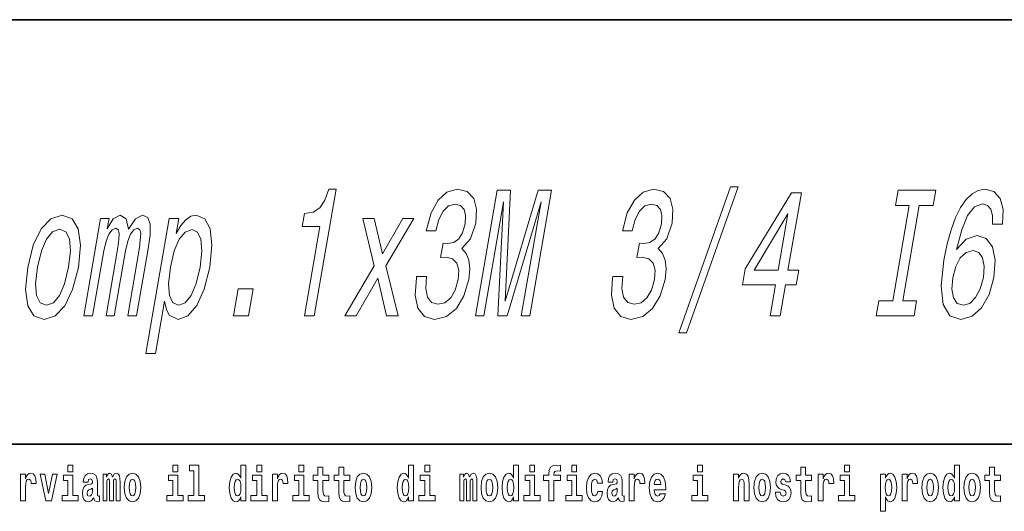
# Model space of a CAD drawing. Extents: x -4 to 416, y 0 to 297.
# Drawn here: x 315 to 346, y 16 to 32 of the extents above; entities that cross this region are included whole.
import ezdxf

# ---------------------------------------------------------------- set-up
doc = ezdxf.new("R2010")
doc.units = 0

msp = doc.modelspace()

# ---------------------------------------------------------------- linework, layer by layer
at = {"color": 7, "lineweight": 35}
for p, q in [((225.837, 31.5), (405.837, 31.5)), ((353.649, 18), (276.837, 18))]:
    msp.add_line(p, q, dxfattribs=at)
at = {"color": 7, "lineweight": 13}
for points in [[(323.845, 22.078), (324.159, 22.078), (324.859, 26.107), (324.624, 26.107), (324.501, 25.755), (324.335, 25.519), (324.121, 25.38), (323.85, 25.334), (323.779, 24.925), (324.339, 24.925)], [(327.417, 23.334), (327.41, 23.294), (327.37, 22.741), (327.46, 22.326), (327.67, 22.061), (327.992, 21.963), (328.369, 22.061), (328.682, 22.314), (328.925, 22.718), (329.078, 23.236), (329.109, 23.576), (329.081, 23.853), (328.994, 24.066), (328.855, 24.222), (329.133, 24.533), (329.299, 25.029), (329.325, 25.478), (329.236, 25.818), (329.031, 26.032), (328.712, 26.107), (328.384, 26.014), (328.102, 25.761), (327.876, 25.357), (327.731, 24.821), (327.724, 24.781), (328.032, 24.781), (328.123, 25.15), (328.259, 25.415), (328.433, 25.576), (328.647, 25.634), (328.819, 25.588), (328.929, 25.467), (328.974, 25.271), (328.96, 25.006), (328.879, 24.723), (328.763, 24.533), (328.598, 24.418), (328.395, 24.383), (328.261, 24.389), (328.182, 23.934), (328.354, 23.945), (328.562, 23.893), (328.701, 23.755), (328.759, 23.53), (328.742, 23.236), (328.646, 22.902), (328.503, 22.654), (328.317, 22.499), (328.097, 22.447), (327.889, 22.504), (327.76, 22.677), (327.708, 22.954), (327.736, 23.334)], [(329.288, 22.078), (329.554, 22.078), (330.185, 25.709), (330.004, 22.078), (330.301, 22.078), (331.378, 25.709), (330.747, 22.078), (331.017, 22.078), (331.712, 26.078), (331.29, 26.078), (330.235, 22.55), (330.408, 26.078), (329.983, 26.078)], [(333.663, 23.334), (333.656, 23.294), (333.615, 22.741), (333.706, 22.326), (333.916, 22.061), (334.237, 21.963), (334.614, 22.061), (334.928, 22.314), (335.171, 22.718), (335.323, 23.236), (335.355, 23.576), (335.327, 23.853), (335.239, 24.066), (335.1, 24.222), (335.379, 24.533), (335.545, 25.029), (335.571, 25.478), (335.481, 25.818), (335.276, 26.032), (334.957, 26.107), (334.63, 26.014), (334.347, 25.761), (334.121, 25.357), (333.977, 24.821), (333.97, 24.781), (334.277, 24.781), (334.369, 25.15), (334.505, 25.415), (334.678, 25.576), (334.892, 25.634), (335.064, 25.588), (335.174, 25.467), (335.22, 25.271), (335.205, 25.006), (335.125, 24.723), (335.009, 24.533), (334.844, 24.418), (334.641, 24.383), (334.507, 24.389), (334.428, 23.934), (334.599, 23.945), (334.808, 23.893), (334.946, 23.755), (335.004, 23.53), (334.988, 23.236), (334.892, 22.902), (334.748, 22.654), (334.562, 22.499), (334.342, 22.447), (334.134, 22.504), (334.005, 22.677), (333.953, 22.954), (333.981, 23.334)], [(335.766, 21.542), (336.004, 21.542), (337.648, 26.187), (337.406, 26.187)], [(342.569, 22.562), (342.126, 22.562), (342.042, 22.078), (343.245, 22.078), (343.329, 22.562), (342.887, 22.562), (343.413, 25.594), (343.856, 25.594), (343.94, 26.078), (342.737, 26.078), (342.652, 25.594), (343.095, 25.594)], [(346.063, 25), (346.078, 25.467), (345.986, 25.813), (345.789, 26.032), (345.498, 26.107), (345.287, 26.066), (345.091, 25.957), (344.905, 25.778), (344.729, 25.525), (344.57, 25.208), (344.427, 24.821), (344.3, 24.366), (344.197, 23.853), (344.11, 23.035), (344.176, 22.441), (344.388, 22.084), (344.74, 21.963), (345.094, 22.066), (345.396, 22.337), (345.637, 22.764), (345.789, 23.305), (345.826, 23.853), (345.74, 24.274), (345.54, 24.539), (345.252, 24.631), (344.903, 24.516), (344.601, 24.187), (344.763, 24.821), (344.952, 25.277), (345.169, 25.548), (345.42, 25.64), (345.585, 25.594), (345.695, 25.473), (345.747, 25.271), (345.745, 25)], [(338.67, 22.078), (338.981, 22.078), (339.154, 23.069), (339.496, 23.069), (339.576, 23.53), (339.234, 23.53), (339.661, 25.991), (339.346, 25.991), (337.876, 23.576), (337.788, 23.069), (338.842, 23.069)], [(315.042, 23.622), (314.975, 22.919), (315.044, 22.401), (315.241, 22.078), (315.561, 21.968), (315.915, 22.078), (316.223, 22.395), (316.472, 22.914), (316.654, 23.622), (316.717, 24.326), (316.649, 24.85), (316.452, 25.167), (316.136, 25.282), (315.777, 25.167), (315.469, 24.844), (315.22, 24.326)], [(316.825, 22.078), (317.105, 22.078), (317.464, 24.147), (317.535, 24.458), (317.626, 24.683), (317.729, 24.816), (317.842, 24.867), (317.917, 24.821), (317.952, 24.706), (317.946, 24.51), (317.911, 24.251), (317.534, 22.078), (317.796, 22.078), (318.156, 24.147), (318.226, 24.452), (318.317, 24.677), (318.424, 24.816), (318.537, 24.867), (318.612, 24.821), (318.647, 24.706), (318.603, 24.251), (318.225, 22.078), (318.505, 22.078), (318.877, 24.216), (318.936, 24.66), (318.94, 25), (318.865, 25.208), (318.699, 25.282), (318.468, 25.167), (318.247, 24.833), (318.176, 25.161), (317.983, 25.282), (317.766, 25.167), (317.575, 24.844), (317.632, 25.173), (317.362, 25.173)], [(319.769, 24.695), (319.852, 25.173), (319.548, 25.173), (318.802, 20.879), (319.106, 20.879), (319.397, 22.55), (319.457, 22.28), (319.547, 22.101), (319.828, 21.968), (320.138, 22.078), (320.423, 22.406), (320.662, 22.925), (320.839, 23.628), (320.905, 24.326), (320.846, 24.844), (320.674, 25.167), (320.404, 25.282), (320.232, 25.248), (320.071, 25.138), (319.918, 24.954)], [(325.494, 22.078), (326.181, 23.282), (326.463, 22.078), (326.829, 22.078), (326.442, 23.674), (327.329, 25.173), (326.976, 25.173), (326.328, 24.049), (326.07, 25.173), (325.71, 25.173), (326.065, 23.669), (325.138, 22.078)], [(338.158, 23.53), (339.234, 25.323), (338.922, 23.53)], [(315.354, 23.628), (315.476, 24.147), (315.637, 24.522), (315.833, 24.752), (316.058, 24.833), (316.252, 24.752), (316.368, 24.527), (316.399, 24.147), (316.343, 23.628), (316.218, 23.104), (316.055, 22.723), (315.859, 22.493), (315.639, 22.418), (315.441, 22.493), (315.325, 22.723), (315.294, 23.104)], [(319.855, 22.424), (319.664, 22.499), (319.556, 22.729), (319.527, 23.104), (319.587, 23.628), (319.708, 24.147), (319.867, 24.522), (320.055, 24.746), (320.273, 24.827), (320.445, 24.746), (320.554, 24.516), (320.582, 24.141), (320.528, 23.628), (320.403, 23.11), (320.244, 22.729), (320.055, 22.499)], [(345.453, 23.3), (345.352, 22.937), (345.207, 22.66), (345.019, 22.476), (344.816, 22.418), (344.622, 22.476), (344.497, 22.654), (344.445, 22.931), (344.477, 23.294), (344.573, 23.651), (344.717, 23.922), (344.906, 24.095), (345.132, 24.159), (345.307, 24.095), (345.427, 23.928), (345.477, 23.657)], [(321.587, 22.078), (322.064, 22.078), (322.213, 22.937), (321.736, 22.937)], [(316.324, 17.332), (316.324, 17.116), (316.48, 17.116), (316.48, 17.332)], [(319.663, 17.332), (319.663, 17.116), (319.82, 17.116), (319.82, 17.332)], [(320.187, 17.154), (320.331, 17.154), (320.331, 16.369), (320.148, 16.369), (320.148, 16.193), (320.665, 16.193), (320.665, 16.369), (320.488, 16.369), (320.488, 17.332), (320.187, 17.332)], [(321.82, 16.325), (321.82, 16.193), (321.979, 16.193), (321.979, 17.332), (321.82, 17.332), (321.82, 16.915), (321.788, 16.986), (321.752, 17.037), (321.712, 17.065), (321.666, 17.075), (321.582, 17.043), (321.515, 16.954), (321.472, 16.812), (321.456, 16.62), (321.472, 16.426), (321.515, 16.282), (321.582, 16.193), (321.666, 16.163), (321.714, 16.173), (321.754, 16.201), (321.788, 16.252)], [(322.335, 17.332), (322.335, 17.116), (322.491, 17.116), (322.491, 17.332)], [(323.671, 17.332), (323.671, 17.116), (323.827, 17.116), (323.827, 17.332)], [(324.624, 17.016), (324.434, 17.016), (324.434, 17.265), (324.278, 17.265), (324.278, 17.016), (324.129, 17.016), (324.129, 16.839), (324.278, 16.839), (324.278, 16.46), (324.288, 16.323), (324.323, 16.232), (324.391, 16.181), (324.497, 16.163), (324.624, 16.171), (324.624, 16.352), (324.551, 16.346), (324.491, 16.358), (324.455, 16.396), (324.439, 16.458), (324.434, 16.541), (324.434, 16.839), (324.624, 16.839)], [(325.292, 17.016), (325.102, 17.016), (325.102, 17.265), (324.946, 17.265), (324.946, 17.016), (324.797, 17.016), (324.797, 16.839), (324.946, 16.839), (324.946, 16.46), (324.956, 16.323), (324.991, 16.232), (325.059, 16.181), (325.165, 16.163), (325.292, 16.171), (325.292, 16.352), (325.219, 16.346), (325.159, 16.358), (325.123, 16.396), (325.107, 16.458), (325.102, 16.541), (325.102, 16.839), (325.292, 16.839)], [(327.164, 16.325), (327.164, 16.193), (327.322, 16.193), (327.322, 17.332), (327.164, 17.332), (327.164, 16.915), (327.131, 16.986), (327.096, 17.037), (327.056, 17.065), (327.009, 17.075), (326.925, 17.043), (326.858, 16.954), (326.815, 16.812), (326.8, 16.62), (326.815, 16.426), (326.858, 16.282), (326.925, 16.193), (327.009, 16.163), (327.057, 16.173), (327.097, 16.201), (327.131, 16.252)], [(327.678, 17.332), (327.678, 17.116), (327.835, 17.116), (327.835, 17.332)], [(330.503, 16.325), (330.503, 16.193), (330.662, 16.193), (330.662, 17.332), (330.503, 17.332), (330.503, 16.915), (330.471, 16.986), (330.435, 17.037), (330.396, 17.065), (330.349, 17.075), (330.265, 17.043), (330.198, 16.954), (330.155, 16.812), (330.139, 16.62), (330.155, 16.426), (330.198, 16.282), (330.265, 16.193), (330.349, 16.163), (330.397, 16.173), (330.437, 16.201), (330.471, 16.252)], [(331.018, 17.332), (331.018, 17.116), (331.174, 17.116), (331.174, 17.332)], [(331.46, 16.839), (331.63, 16.839), (331.63, 16.193), (331.787, 16.193), (331.787, 16.839), (331.999, 16.839), (331.999, 17.016), (331.787, 17.016), (331.787, 17.053), (331.794, 17.099), (331.815, 17.129), (331.85, 17.144), (331.901, 17.151), (332, 17.143), (332, 17.324), (331.883, 17.332), (331.77, 17.319), (331.691, 17.279), (331.645, 17.203), (331.63, 17.083), (331.63, 17.016), (331.46, 17.016)], [(332.354, 17.332), (332.354, 17.116), (332.51, 17.116), (332.51, 17.332)], [(336.361, 17.332), (336.361, 17.116), (336.518, 17.116), (336.518, 17.332)], [(339.986, 17.016), (339.796, 17.016), (339.796, 17.265), (339.64, 17.265), (339.64, 17.016), (339.491, 17.016), (339.491, 16.839), (339.64, 16.839), (339.64, 16.46), (339.65, 16.323), (339.685, 16.232), (339.753, 16.181), (339.86, 16.163), (339.986, 16.171), (339.986, 16.352), (339.913, 16.346), (339.853, 16.358), (339.818, 16.396), (339.801, 16.458), (339.796, 16.541), (339.796, 16.839), (339.986, 16.839)], [(341.037, 17.332), (341.037, 17.116), (341.193, 17.116), (341.193, 17.332)], [(344.53, 16.325), (344.53, 16.193), (344.688, 16.193), (344.688, 17.332), (344.53, 17.332), (344.53, 16.915), (344.497, 16.986), (344.462, 17.037), (344.422, 17.065), (344.375, 17.075), (344.291, 17.043), (344.224, 16.954), (344.181, 16.812), (344.166, 16.62), (344.181, 16.426), (344.224, 16.282), (344.291, 16.193), (344.375, 16.163), (344.423, 16.173), (344.463, 16.201), (344.497, 16.252)], [(345.997, 17.016), (345.808, 17.016), (345.808, 17.265), (345.651, 17.265), (345.651, 17.016), (345.503, 17.016), (345.503, 16.839), (345.651, 16.839), (345.651, 16.46), (345.661, 16.323), (345.697, 16.232), (345.764, 16.181), (345.871, 16.163), (345.997, 16.171), (345.997, 16.352), (345.924, 16.346), (345.864, 16.358), (345.829, 16.396), (345.812, 16.458), (345.808, 16.541), (345.808, 16.839), (345.997, 16.839)], [(314.815, 17.045), (314.815, 16.193), (314.974, 16.193), (314.974, 16.626), (314.978, 16.74), (314.994, 16.823), (315.025, 16.873), (315.076, 16.891), (315.133, 16.854), (315.149, 16.812), (315.154, 16.753), (315.154, 16.748), (315.308, 16.748), (315.308, 16.763), (315.298, 16.899), (315.27, 16.996), (315.22, 17.053), (315.147, 17.073), (315.09, 17.062), (315.043, 17.03), (315.004, 16.976), (314.974, 16.9), (314.974, 17.045)], [(315.437, 17.045), (315.616, 16.193), (315.799, 16.193), (315.975, 17.045), (315.828, 17.045), (315.709, 16.433), (315.586, 17.045)], [(316.651, 16.369), (316.48, 16.369), (316.48, 17.016), (316.179, 17.016), (316.179, 16.839), (316.324, 16.839), (316.324, 16.369), (316.134, 16.369), (316.134, 16.193), (316.651, 16.193)], [(316.962, 16.788), (316.979, 16.87), (317.036, 16.899), (317.088, 16.877), (317.106, 16.813), (317.099, 16.764), (317.077, 16.74), (317.037, 16.731), (316.975, 16.721), (316.891, 16.69), (316.83, 16.631), (316.793, 16.547), (316.781, 16.438), (316.793, 16.323), (316.83, 16.236), (316.888, 16.184), (316.968, 16.163), (317.064, 16.197), (317.147, 16.297), (317.159, 16.239), (317.182, 16.201), (317.216, 16.182), (317.263, 16.174), (317.327, 16.187), (317.327, 16.352), (317.3, 16.347), (317.264, 16.368), (317.258, 16.433), (317.258, 16.81), (317.244, 16.926), (317.205, 17.008), (317.135, 17.057), (317.036, 17.075), (316.94, 17.054), (316.869, 16.999), (316.824, 16.912), (316.81, 16.801), (316.81, 16.788)], [(317.855, 16.824), (317.855, 16.193), (317.981, 16.193), (317.981, 16.782), (317.976, 16.905), (317.958, 16.997), (317.921, 17.054), (317.86, 17.075), (317.797, 17.043), (317.745, 16.951), (317.709, 17.041), (317.648, 17.075), (317.593, 17.043), (317.554, 16.954), (317.554, 17.045), (317.44, 17.045), (317.44, 16.193), (317.565, 16.193), (317.565, 16.818), (317.577, 16.875), (317.613, 16.896), (317.639, 16.88), (317.648, 16.835), (317.648, 16.193), (317.773, 16.193), (317.773, 16.818), (317.785, 16.875), (317.82, 16.896), (317.846, 16.88), (317.855, 16.835)], [(318.114, 16.618), (318.132, 16.423), (318.184, 16.281), (318.267, 16.193), (318.378, 16.163), (318.488, 16.193), (318.571, 16.281), (318.624, 16.423), (318.642, 16.618), (318.624, 16.812), (318.571, 16.956), (318.487, 17.043), (318.377, 17.075), (318.267, 17.043), (318.184, 16.956), (318.132, 16.812)], [(319.991, 16.369), (319.82, 16.369), (319.82, 17.016), (319.519, 17.016), (319.519, 16.839), (319.663, 16.839), (319.663, 16.369), (319.474, 16.369), (319.474, 16.193), (319.991, 16.193)], [(322.662, 16.369), (322.491, 16.369), (322.491, 17.016), (322.191, 17.016), (322.191, 16.839), (322.335, 16.839), (322.335, 16.369), (322.145, 16.369), (322.145, 16.193), (322.662, 16.193)], [(322.83, 17.045), (322.83, 16.193), (322.99, 16.193), (322.99, 16.626), (322.993, 16.74), (323.01, 16.823), (323.041, 16.873), (323.092, 16.891), (323.148, 16.854), (323.164, 16.812), (323.169, 16.753), (323.169, 16.748), (323.323, 16.748), (323.323, 16.763), (323.314, 16.899), (323.285, 16.996), (323.235, 17.053), (323.163, 17.073), (323.105, 17.062), (323.058, 17.03), (323.02, 16.976), (322.99, 16.9), (322.99, 17.045)], [(323.998, 16.369), (323.827, 16.369), (323.827, 17.016), (323.527, 17.016), (323.527, 16.839), (323.671, 16.839), (323.671, 16.369), (323.481, 16.369), (323.481, 16.193), (323.998, 16.193)], [(325.462, 16.618), (325.479, 16.423), (325.531, 16.281), (325.615, 16.193), (325.726, 16.163), (325.835, 16.193), (325.919, 16.281), (325.971, 16.423), (325.99, 16.618), (325.971, 16.812), (325.919, 16.956), (325.834, 17.043), (325.724, 17.075), (325.615, 17.043), (325.531, 16.956), (325.479, 16.812)], [(328.006, 16.369), (327.835, 16.369), (327.835, 17.016), (327.534, 17.016), (327.534, 16.839), (327.678, 16.839), (327.678, 16.369), (327.489, 16.369), (327.489, 16.193), (328.006, 16.193)], [(329.209, 16.824), (329.209, 16.193), (329.336, 16.193), (329.336, 16.782), (329.33, 16.905), (329.313, 16.997), (329.276, 17.054), (329.215, 17.075), (329.152, 17.043), (329.1, 16.951), (329.064, 17.041), (329.003, 17.075), (328.948, 17.043), (328.909, 16.954), (328.909, 17.045), (328.795, 17.045), (328.795, 16.193), (328.92, 16.193), (328.92, 16.818), (328.932, 16.875), (328.968, 16.896), (328.994, 16.88), (329.003, 16.835), (329.003, 16.193), (329.127, 16.193), (329.127, 16.818), (329.14, 16.875), (329.175, 16.896), (329.201, 16.88), (329.209, 16.835)], [(329.469, 16.618), (329.487, 16.423), (329.539, 16.281), (329.622, 16.193), (329.733, 16.163), (329.843, 16.193), (329.926, 16.281), (329.978, 16.423), (329.997, 16.618), (329.978, 16.812), (329.926, 16.956), (329.842, 17.043), (329.732, 17.075), (329.622, 17.043), (329.539, 16.956), (329.487, 16.812)], [(331.345, 16.369), (331.174, 16.369), (331.174, 17.016), (330.874, 17.016), (330.874, 16.839), (331.018, 16.839), (331.018, 16.369), (330.828, 16.369), (330.828, 16.193), (331.345, 16.193)], [(332.681, 16.369), (332.51, 16.369), (332.51, 17.016), (332.21, 17.016), (332.21, 16.839), (332.354, 16.839), (332.354, 16.369), (332.164, 16.369), (332.164, 16.193), (332.681, 16.193)], [(333.179, 16.498), (333.148, 16.393), (333.085, 16.355), (333.041, 16.371), (333.007, 16.422), (332.987, 16.506), (332.981, 16.621), (332.987, 16.736), (333.008, 16.82), (333.042, 16.869), (333.085, 16.886), (333.148, 16.853), (333.178, 16.763), (333.335, 16.763), (333.311, 16.892), (333.261, 16.991), (333.186, 17.053), (333.088, 17.075), (332.977, 17.041), (332.893, 16.95), (332.839, 16.805), (332.821, 16.617), (332.839, 16.43), (332.89, 16.287), (332.971, 16.195), (333.078, 16.163), (333.18, 16.187), (333.259, 16.252), (333.311, 16.358), (333.335, 16.498)], [(333.66, 16.788), (333.677, 16.87), (333.734, 16.899), (333.786, 16.877), (333.804, 16.813), (333.797, 16.764), (333.775, 16.74), (333.735, 16.731), (333.673, 16.721), (333.589, 16.69), (333.528, 16.631), (333.491, 16.547), (333.479, 16.438), (333.491, 16.323), (333.528, 16.236), (333.586, 16.184), (333.666, 16.163), (333.762, 16.197), (333.845, 16.297), (333.857, 16.239), (333.881, 16.201), (333.914, 16.182), (333.962, 16.174), (334.025, 16.187), (334.025, 16.352), (333.998, 16.347), (333.963, 16.368), (333.956, 16.433), (333.956, 16.81), (333.943, 16.926), (333.903, 17.008), (333.833, 17.057), (333.734, 17.075), (333.639, 17.054), (333.568, 16.999), (333.522, 16.912), (333.508, 16.801), (333.508, 16.788)], [(334.185, 17.045), (334.185, 16.193), (334.344, 16.193), (334.344, 16.626), (334.348, 16.74), (334.364, 16.823), (334.395, 16.873), (334.446, 16.891), (334.503, 16.854), (334.518, 16.812), (334.524, 16.753), (334.524, 16.748), (334.678, 16.748), (334.678, 16.763), (334.668, 16.899), (334.639, 16.996), (334.59, 17.053), (334.517, 17.073), (334.46, 17.062), (334.413, 17.03), (334.374, 16.976), (334.344, 16.9), (334.344, 17.045)], [(335.166, 16.422), (335.133, 16.368), (335.085, 16.349), (335.043, 16.362), (335.01, 16.4), (334.986, 16.463), (334.974, 16.55), (335.346, 16.55), (335.347, 16.607), (335.33, 16.808), (335.277, 16.956), (335.194, 17.045), (335.081, 17.075), (334.973, 17.043), (334.89, 16.954), (334.837, 16.81), (334.819, 16.62), (334.837, 16.426), (334.89, 16.282), (334.971, 16.193), (335.078, 16.163), (335.166, 16.179), (335.237, 16.225), (335.292, 16.304), (335.333, 16.422)], [(336.689, 16.369), (336.518, 16.369), (336.518, 17.016), (336.217, 17.016), (336.217, 16.839), (336.361, 16.839), (336.361, 16.369), (336.172, 16.369), (336.172, 16.193), (336.689, 16.193)], [(337.503, 17.045), (337.503, 16.193), (337.662, 16.193), (337.662, 16.617), (337.666, 16.732), (337.683, 16.815), (337.715, 16.864), (337.765, 16.881), (337.806, 16.866), (337.828, 16.824), (337.836, 16.756), (337.838, 16.667), (337.838, 16.193), (337.997, 16.193), (337.997, 16.71), (337.991, 16.862), (337.969, 16.976), (337.918, 17.048), (337.827, 17.073), (337.774, 17.064), (337.729, 17.035), (337.693, 16.986), (337.662, 16.915), (337.662, 17.045)], [(338.152, 16.618), (338.17, 16.423), (338.222, 16.281), (338.305, 16.193), (338.416, 16.163), (338.526, 16.193), (338.609, 16.281), (338.661, 16.423), (338.68, 16.618), (338.661, 16.812), (338.609, 16.956), (338.525, 17.043), (338.415, 17.075), (338.305, 17.043), (338.222, 16.956), (338.17, 16.812)], [(339.117, 16.531), (339.161, 16.501), (339.176, 16.444), (339.152, 16.374), (339.081, 16.347), (339.013, 16.379), (338.987, 16.468), (338.836, 16.468), (338.851, 16.338), (338.899, 16.241), (338.975, 16.184), (339.08, 16.163), (339.187, 16.184), (339.266, 16.241), (339.315, 16.333), (339.332, 16.457), (339.319, 16.552), (339.286, 16.625), (339.229, 16.677), (339.15, 16.709), (339.063, 16.729), (339.022, 16.756), (339.006, 16.813), (339.025, 16.869), (339.077, 16.892), (339.138, 16.867), (339.163, 16.805), (339.315, 16.805), (339.315, 16.808), (339.298, 16.916), (339.252, 17), (339.177, 17.054), (339.08, 17.073), (338.982, 17.054), (338.911, 16.999), (338.867, 16.913), (338.852, 16.802), (338.863, 16.71), (338.897, 16.637), (338.95, 16.585), (339.023, 16.555)], [(340.196, 17.045), (340.196, 16.193), (340.356, 16.193), (340.356, 16.626), (340.359, 16.74), (340.376, 16.823), (340.407, 16.873), (340.458, 16.891), (340.514, 16.854), (340.53, 16.812), (340.535, 16.753), (340.535, 16.748), (340.69, 16.748), (340.69, 16.763), (340.68, 16.899), (340.651, 16.996), (340.601, 17.053), (340.529, 17.073), (340.471, 17.062), (340.424, 17.03), (340.386, 16.976), (340.356, 16.9), (340.356, 17.045)], [(341.364, 16.369), (341.193, 16.369), (341.193, 17.016), (340.893, 17.016), (340.893, 16.839), (341.037, 16.839), (341.037, 16.369), (340.847, 16.369), (340.847, 16.193), (341.364, 16.193)], [(342.175, 17.046), (342.175, 15.864), (342.334, 15.864), (342.334, 16.325), (342.365, 16.252), (342.399, 16.201), (342.488, 16.163), (342.571, 16.193), (342.638, 16.282), (342.681, 16.426), (342.698, 16.62), (342.681, 16.812), (342.638, 16.954), (342.571, 17.043), (342.488, 17.075), (342.439, 17.065), (342.399, 17.037), (342.365, 16.986), (342.334, 16.915), (342.334, 17.046)], [(342.868, 17.045), (342.868, 16.193), (343.027, 16.193), (343.027, 16.626), (343.031, 16.74), (343.047, 16.823), (343.078, 16.873), (343.129, 16.891), (343.186, 16.854), (343.202, 16.812), (343.207, 16.753), (343.207, 16.748), (343.361, 16.748), (343.361, 16.763), (343.351, 16.899), (343.322, 16.996), (343.273, 17.053), (343.2, 17.073), (343.143, 17.062), (343.096, 17.03), (343.057, 16.976), (343.027, 16.9), (343.027, 17.045)], [(343.496, 16.618), (343.513, 16.423), (343.565, 16.281), (343.649, 16.193), (343.76, 16.163), (343.869, 16.193), (343.953, 16.281), (344.005, 16.423), (344.024, 16.618), (344.005, 16.812), (343.953, 16.956), (343.868, 17.043), (343.758, 17.075), (343.649, 17.043), (343.565, 16.956), (343.513, 16.812)], [(344.831, 16.618), (344.849, 16.423), (344.901, 16.281), (344.984, 16.193), (345.095, 16.163), (345.205, 16.193), (345.289, 16.281), (345.341, 16.423), (345.359, 16.618), (345.341, 16.812), (345.289, 16.956), (345.204, 17.043), (345.094, 17.075), (344.984, 17.043), (344.901, 16.956), (344.849, 16.812)], [(318.378, 16.886), (318.423, 16.869), (318.456, 16.818), (318.476, 16.734), (318.484, 16.62), (318.476, 16.504), (318.456, 16.42), (318.423, 16.369), (318.378, 16.354), (318.333, 16.369), (318.3, 16.422), (318.28, 16.507), (318.273, 16.626), (318.28, 16.737), (318.301, 16.818), (318.334, 16.869)], [(321.719, 16.885), (321.765, 16.867), (321.798, 16.818), (321.82, 16.734), (321.828, 16.62), (321.82, 16.504), (321.798, 16.42), (321.764, 16.369), (321.719, 16.354), (321.676, 16.369), (321.643, 16.42), (321.622, 16.504), (321.615, 16.62), (321.622, 16.734), (321.643, 16.816), (321.676, 16.867)], [(325.726, 16.886), (325.77, 16.869), (325.803, 16.818), (325.823, 16.734), (325.831, 16.62), (325.823, 16.504), (325.803, 16.42), (325.77, 16.369), (325.726, 16.354), (325.68, 16.369), (325.647, 16.422), (325.627, 16.507), (325.62, 16.626), (325.627, 16.737), (325.648, 16.818), (325.681, 16.869)], [(327.063, 16.885), (327.108, 16.867), (327.141, 16.818), (327.164, 16.734), (327.171, 16.62), (327.164, 16.504), (327.141, 16.42), (327.107, 16.369), (327.063, 16.354), (327.019, 16.369), (326.986, 16.42), (326.965, 16.504), (326.958, 16.62), (326.965, 16.734), (326.986, 16.816), (327.019, 16.867)], [(329.733, 16.886), (329.778, 16.869), (329.811, 16.818), (329.831, 16.734), (329.839, 16.62), (329.831, 16.504), (329.811, 16.42), (329.778, 16.369), (329.733, 16.354), (329.688, 16.369), (329.654, 16.422), (329.634, 16.507), (329.628, 16.626), (329.634, 16.737), (329.655, 16.818), (329.689, 16.869)], [(330.402, 16.885), (330.448, 16.867), (330.481, 16.818), (330.503, 16.734), (330.511, 16.62), (330.503, 16.504), (330.481, 16.42), (330.447, 16.369), (330.402, 16.354), (330.359, 16.369), (330.326, 16.42), (330.305, 16.504), (330.298, 16.62), (330.305, 16.734), (330.326, 16.816), (330.359, 16.867)], [(335.184, 16.713), (334.978, 16.713), (334.987, 16.786), (335.01, 16.842), (335.042, 16.877), (335.081, 16.889), (335.122, 16.877), (335.154, 16.843), (335.174, 16.788)], [(338.416, 16.886), (338.461, 16.869), (338.494, 16.818), (338.514, 16.734), (338.522, 16.62), (338.514, 16.504), (338.494, 16.42), (338.461, 16.369), (338.416, 16.354), (338.371, 16.369), (338.337, 16.422), (338.317, 16.507), (338.311, 16.626), (338.317, 16.737), (338.339, 16.818), (338.372, 16.869)], [(342.435, 16.885), (342.477, 16.867), (342.51, 16.816), (342.531, 16.734), (342.539, 16.62), (342.531, 16.504), (342.51, 16.42), (342.477, 16.369), (342.435, 16.354), (342.388, 16.369), (342.354, 16.422), (342.333, 16.507), (342.326, 16.626), (342.333, 16.737), (342.355, 16.818), (342.389, 16.867)], [(343.76, 16.886), (343.804, 16.869), (343.837, 16.818), (343.857, 16.734), (343.865, 16.62), (343.857, 16.504), (343.837, 16.42), (343.804, 16.369), (343.76, 16.354), (343.714, 16.369), (343.681, 16.422), (343.661, 16.507), (343.654, 16.626), (343.661, 16.737), (343.682, 16.818), (343.715, 16.869)], [(344.429, 16.885), (344.474, 16.867), (344.507, 16.818), (344.53, 16.734), (344.537, 16.62), (344.53, 16.504), (344.507, 16.42), (344.473, 16.369), (344.429, 16.354), (344.385, 16.369), (344.352, 16.42), (344.331, 16.504), (344.324, 16.62), (344.331, 16.734), (344.352, 16.816), (344.385, 16.867)], [(345.095, 16.886), (345.14, 16.869), (345.173, 16.818), (345.193, 16.734), (345.201, 16.62), (345.193, 16.504), (345.173, 16.42), (345.14, 16.369), (345.095, 16.354), (345.05, 16.369), (345.017, 16.422), (344.997, 16.507), (344.99, 16.626), (344.997, 16.737), (345.018, 16.818), (345.051, 16.869)], [(317.104, 16.498), (317.095, 16.433), (317.071, 16.384), (317.037, 16.352), (316.996, 16.342), (316.95, 16.369), (316.934, 16.439), (316.947, 16.507), (316.987, 16.544), (317.055, 16.563), (317.104, 16.596)], [(333.802, 16.498), (333.793, 16.433), (333.77, 16.384), (333.735, 16.352), (333.694, 16.342), (333.649, 16.369), (333.632, 16.439), (333.645, 16.507), (333.685, 16.544), (333.753, 16.563), (333.802, 16.596)]]:
    msp.add_lwpolyline(points, close=True, dxfattribs=at)

doc.saveas('drawing.dxf')
